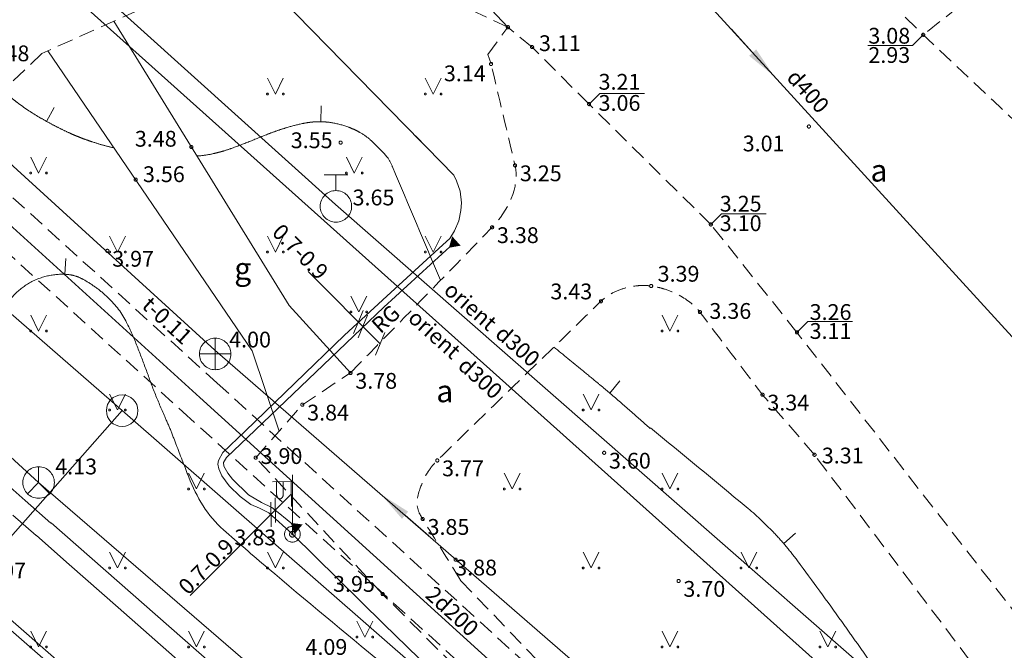
# Model space of a CAD drawing. Units: metres. Extents: x 506629 to 508262, y 309337 to 310432.
# Drawn here: x 507572 to 507603, y 309747 to 309767 of the extents above; entities that cross this region are included whole.
import ezdxf
from ezdxf.enums import TextEntityAlignment as Align
from ezdxf.lldxf.tags import DXFTag

# ---------------------------------------------------------------- set-up
doc = ezdxf.new("R2010")
doc.units = ezdxf.units.M
doc.header["$MEASUREMENT"] = 0
doc.linetypes.add('ADTI_0', pattern=[1000.001, 1000, -0.001])
doc.linetypes.add('ADTI_2', pattern=[0.75, 0.5, -0.25])
doc.layers.add('24', color=7, linetype='CONTINUOUS', lineweight=0)
doc.layers.add('Level 33', color=7, linetype='CONTINUOUS', lineweight=0)
for name, color, linetype, lineweight, true_color in [('APGR_ELEM_####_####_#', 1, 'ADTI_0', 13, 0xff0000), ('APGR_SARK_####_####_#', 1, 'ADTI_0', 13, 0xff0000), ('APGS_ELEM_####_####_#', 7, 'ADTI_0', 0, 0xfe005e), ('APGS_VADP_NEDR_####_#', 7, 'APGS_VADP_NEDR', 0, 0xc0c0c0), ('APGS_VADP_NEDR_TKST_#', 7, 'ADTI_0', 0, 0xc0c0c0), ('APGS_VADP_ZSPR_####_#', 7, 'APGS_VADP_ZSPR', 0, 0xfe005e), ('CELI_CAPM_####_####_#', 7, 'ADTI_2', 13, 0xd200d2), ('CELI_CMAL_####_####_#', 7, 'ADTI_2', 0, 0xd200d2), ('CELI_CSEG_####_TKST_#', 7, 'ADTI_0', 0, 0xd200d2), ('CELI_SEGL_####_####_#', 7, 'ADTI_1', 13, 0xd200d2), ('CELI_TAKA_####_####_#', 7, 'ADTI_1', 0, 0xd200d2), ('ELEK_VADP_NEDR_####_#', 7, 'ELEK_VADP_NEDR', 0, 0xc0c0c0), ('LKAN_ELEM_####_####_#', 7, 'ADTI_0', 13, 0x965c00), ('LKAN_VADP_PAST_####_#', 7, 'LKAN_VADP_PAST', 0, 0x965c00), ('LKAN_VADP_PAST_TKST_#', 7, 'ADTI_0', 0, 0x965c00), ('RELJ_AATZ_####_TKST_#', 7, 'ADTI_0', 0, 0xffffff), ('RELJ_ELEM_####_####_#', 7, 'ADTI_0', 13, 0xffffff), ('RELJ_HORZ_PAMT_####_#', 7, 'ADTI_0', 0, 0xd27000), ('RELJ_HORZ_RESN_####_#', 7, 'ADTI_0', 13, 0xd27000), ('RELJ_NOGA_####_####_#', 7, 'ADTI_0', 0, 0xd27000), ('RELJ_NOGL_####_####_#', 7, 'ADTI_1', 13, 0xd27000), ('SAKK_ELEM_####_####_#', 5, 'ADTI_0', 13, 0x0000ff), ('SAKK_ELEM_####_TKST_#', 5, 'ADTI_0', 0, 0x0000ff), ('SAKK_KKAN_####_####_#', 5, 'SAKK_KKAN', 0, 0x0000ff), ('SAKT_VADP_OPTK_####_#', 7, 'SAKT_VADP_OPTK', 0, 0x00f0f0), ('SILT_VADP_UDEN_####_#', 7, 'SILT_VADP_UDEN', 0, 0x00c3c3), ('SILT_VADP_UDEN_TKAM_#', 7, 'ADTI_2', 0, 0x00c3c3), ('SILT_VADP_UDEN_TKST_#', 7, 'ADTI_0', 0, 0x00c3c3), ('SKAN_ELEM_####_####_#', 7, 'ADTI_0', 0, 0xb46600), ('SKAN_ELEM_PAST_TKST_#', 7, 'ADTI_0', 0, 0xb46600), ('SKAN_VADP_PAST_####_#', 7, 'SKAN_VADP_PAST', 0, 0xb46600), ('SKAN_VADP_PAST_TKST_#', 7, 'ADTI_0', 0, 0xb46600), ('TERT_ELEM_####_####_#', 7, 'ADTI_0', 0, 0x780000), ('UDTK_ELEM_####_####_#', 7, 'ADTI_0', 13, 0x00fea0), ('UDTK_ELEM_####_TKST_#', 7, 'ADTI_0', 0, 0x00fea0), ('UDTK_VADP_UDEN_####_#', 7, 'UDTK_VADP_UDEN', 0, 0x00fea0), ('UDTK_VADP_UDEN_TKST_#', 7, 'ADTI_0', 0, 0x00fea0)]:
    doc.layers.add(name, color=color, linetype=linetype, lineweight=lineweight, true_color=true_color)
doc.styles.add('Tahoma_05_CB', font='tahoma.ttf', dxfattribs={"height": 0.5})
doc.styles.add('Tahoma_05_LB', font='tahoma.ttf', dxfattribs={"height": 0.5})
doc.styles.add('Tahoma_05_LT', font='tahoma.ttf', dxfattribs={"height": 0.5})
doc.styles.add('Tahoma_07_CC', font='tahoma.ttf', dxfattribs={"height": 0.7})
doc.linetypes.add('ADTI_1', pattern='A,0,[10,dgnlstyle.shx,S=0.000795238,R=0,X=0,Y=0],-0.6', length=0.6)
doc.linetypes.add('APGS_VADP_NEDR', pattern='A,0.1,-0.4,0.1,-0.4,0.1,-0.75,[5,dgnlstyle.shx,S=0.00119,R=0,X=0,Y=0],-0.75,0.1,-0.4,0.1,-0.4', length=3.6)
doc.linetypes.add('APGS_VADP_ZSPR', pattern='A,2,-0.45,[10,dgnlstyle.shx,S=0.000795238,R=0,X=0,Y=0],-0.45,2', length=4.9)
doc.linetypes.add('ELEK_VADP_NEDR', pattern='A,0.1,-0.4,0.1,-0.4,0.1,-0.75,[5,dgnlstyle.shx,S=0.00119,R=0,X=0,Y=0],-0.75,0.1,-0.4,0.1,-0.4', length=3.6)
tags = doc.linetypes.add('LKAN_VADP_PAST', pattern='A,7.5,-0.5,[8,dgnlstyle.shx,S=0.006594,R=0,X=0,Y=0],-0.5,7.5', length=16).pattern_tags.tags
tags[6] = DXFTag(74, 12)
doc.linetypes.add('SAKK_KKAN', pattern='A,5,-0.5,[9,dgnlstyle.shx,S=0.005857,R=0,X=0,Y=0],-0.5,5', length=11)
doc.linetypes.add('SAKT_VADP_OPTK', pattern='A,1.5,-0.8,1.5,-0.45,[3,dgnlstyle.shx,S=0.003968,R=0,X=0,Y=0],-0.45', length=4.7)
tags = doc.linetypes.add('SILT_VADP_UDEN', pattern='A,1.6,-0.4,1.6,-0.4,1.6,-0.5,[16,dgnlstyle.shx,S=0.005906,R=0,X=0,Y=0],-0.5,1.6,-0.4,1.6,-0.4', length=10.6).pattern_tags.tags
tags[14] = DXFTag(74, 12)
tags = doc.linetypes.add('SKAN_VADP_PAST', pattern='A,7.5,-0.3,[4,dgnlstyle.shx,S=0.00375,R=0,X=0,Y=0],-0.3,7.5', length=15.6).pattern_tags.tags
tags[6] = DXFTag(74, 12)
tags = doc.linetypes.add('UDTK_VADP_UDEN', pattern='A,7.5,-0.3,[2,dgnlstyle.shx,S=0.004375,R=0,X=0,Y=0],-0.3,7.5', length=15.6).pattern_tags.tags
tags[6] = DXFTag(74, 12)

# ---------------------------------------------------------------- blocks, each defined once
blk = doc.blocks.new('APLAMP')
at = {"layer": 'APGS_ELEM_####_####_#', "color": 240, "linetype": 'ADTI_0', "lineweight": 0, "ltscale": 0.7, "true_color": 0xfe005e}
for p, q in [((0, 0), (0, 1.883)), ((0, 1.667), (-0.635, 1.662)), ((-0.5, 1.663), (-0.5, 1.271)), ((-0.29, 1.665), (-0.29, 1.271))]:
    blk.add_line(p, q, dxfattribs=at)
blk.add_circle((0, 0), 0.09, dxfattribs=at)
at = {"layer": 'APGS_ELEM_####_####_#', "color": 240, "linetype": 'ADTI_0', "lineweight": 0, "ltscale": 0.7, "true_color": 0xfe005e, "extrusion": (0, 0, -1)}
blk.add_ellipse((-0.395, 1.271), major_axis=(0, -0.151), ratio=0.695971, start_param=4.712389, end_param=7.853982, dxfattribs=at)
blk = doc.blocks.new('APGBST')
at = {"layer": 'APGS_ELEM_####_####_#', "color": 240, "linetype": 'ADTI_0', "lineweight": 0, "ltscale": 0.7, "true_color": 0xfe005e}
for radius in [0.25, 0.0225]:
    blk.add_circle((0, 0), radius, dxfattribs=at)
blk = doc.blocks.new('APGUZM')
at = {"layer": 'APGS_ELEM_####_####_#', "color": 240, "linetype": 'ADTI_0', "lineweight": 0, "ltscale": 0.7, "true_color": 0xfe005e}
blk.add_solid([(-0.215, 0), (0.105, 0.2), (0.105, -0.2)], dxfattribs=at)
blk = doc.blocks.new('KANTEC')
at = {"layer": 'SKAN_ELEM_####_####_#', "color": 32, "linetype": 'ADTI_0', "lineweight": 0, "ltscale": 0.7, "true_color": 0xb46600}
blk.add_line((0, 0), (1, 0), dxfattribs=at)
at = {"layer": 'SKAN_ELEM_####_####_#', "color": 32, "linetype": 'ADTI_0', "lineweight": 0, "ltscale": 0.7, "true_color": 0xb46600, "extrusion": (0, 0, -1)}
blk.add_solid([(-1, 0.15), (-2, 0), (-1, -0.15)], dxfattribs=at)
blk = doc.blocks.new('LIETEC')
at = {"layer": 'LKAN_ELEM_####_####_#', "color": 34, "linetype": 'ADTI_0', "lineweight": 0, "ltscale": 0.7, "true_color": 0x965c00}
blk.add_line((0, 0), (1, 0), dxfattribs=at)
at = {"layer": 'LKAN_ELEM_####_####_#', "color": 34, "linetype": 'ADTI_0', "lineweight": 0, "ltscale": 0.7, "true_color": 0x965c00, "extrusion": (0, 0, -1)}
blk.add_solid([(-1, 0.15), (-2, 0), (-1, -0.15)], dxfattribs=at)
blk = doc.blocks.new('SKAKA')
at = {"layer": 'SAKK_ELEM_####_####_#', "color": 5, "linetype": 'ADTI_0', "lineweight": 13, "ltscale": 0.7}
blk.add_line((0, 0), (0.354, -0.354), dxfattribs=at)
blk.add_lwpolyline([(0, 0.5), (0, 0), (-0.354, -0.354)], dxfattribs=at)
blk.add_circle((0, 0), 0.5, dxfattribs=at)
blk = doc.blocks.new('KNAKA')
at = {"layer": 'SKAN_ELEM_####_####_#', "color": 32, "linetype": 'ADTI_0', "lineweight": 13, "ltscale": 0.7, "true_color": 0xb46600}
for p, q in [((0, -0.5), (0, 0.5)), ((-0.5, 0), (0.5, 0))]:
    blk.add_line(p, q, dxfattribs=at)
blk.add_circle((0, 0), 0.5, dxfattribs=at)
blk = doc.blocks.new('UDHIDR')
at = {"layer": 'UDTK_ELEM_####_####_#', "color": 120, "linetype": 'ADTI_0', "lineweight": 13, "ltscale": 0.7, "true_color": 0x00fea0}
for p, q in [((-0.375, 1), (0.375, 1)), ((0, 0.5), (0, 1))]:
    blk.add_line(p, q, dxfattribs=at)
blk.add_circle((0, 0), 0.5, dxfattribs=at)
blk = doc.blocks.new('MAURS')
at = {"layer": 'TERT_ELEM_####_####_#', "color": 92, "linetype": 'ADTI_0', "lineweight": 0, "ltscale": 0.7}
for p, q in [((-0.25, 0.5), (0, 0)), ((0, 0), (0.25, 0.5))]:
    blk.add_line(p, q, dxfattribs=at)
for centre, radius in [((-0.25, 0), 0.028), ((0.25, 0), 0.0263)]:
    blk.add_circle(centre, radius, dxfattribs=at)
blk = doc.blocks.new('PKT_1')
at = {"layer": 'RELJ_ELEM_####_####_#', "color": 7, "linetype": 'ADTI_0', "lineweight": 13, "ltscale": 0.7, "true_color": 0xffffff}
blk.add_circle((0, 0), 0.05, dxfattribs=at)
blk = doc.blocks.new('SLPKT')
at = {"layer": 'APGR_ELEM_####_####_#', "color": 1, "linetype": 'Continuous', "lineweight": 13, "ltscale": 0.1}
blk.add_circle((0, 0), 0.05, dxfattribs=at)

msp = doc.modelspace()

# ---------------------------------------------------------------- linework, layer by layer
at = {"layer": '24', "color": 4, "linetype": 'Continuous', "lineweight": 13}
for p, q in [((507575.147, 309754.98), (507563.841, 309764.826)), ((507486.494, 309654.672), (507575.147, 309754.98)), ((507871.6, 309496.502), (507575.147, 309754.98))]:
    msp.add_line(p, q, dxfattribs=at)
at = {"layer": 'APGR_SARK_####_####_#'}
for p, q in [((507575.147, 309754.98), (507486.494, 309654.672)), ((507871.6, 309496.502), (507575.147, 309754.98))]:
    msp.add_line(p, q, dxfattribs=at)
at = {"layer": 'APGS_VADP_NEDR_####_#', "flags": 128}
msp.add_lwpolyline([(507580.654, 309751.29), (507580.09, 309751.756), (507579.887, 309751.911), (507579.56, 309752.068), (507579.154, 309752.311), (507578.647, 309752.807), (507578.497, 309752.998), (507578.367, 309753.227), (507578.359, 309753.343), (507578.454, 309753.497), (507579.126, 309754.141), (507583.44, 309758.251), (507585.657, 309760.279)], dxfattribs=at)
at = {"layer": 'APGS_VADP_ZSPR_####_#'}
msp.add_line((507564.041, 309784.496), (507584.62, 309763.491), dxfattribs=at)
at = {"layer": 'APGS_VADP_ZSPR_####_#', "flags": 128}
for points in [[(507583.43, 309748.236), (507580.54, 309751.068), (507579.793, 309751.746), (507579.495, 309751.89), (507579.226, 309752.012), (507578.883, 309752.263), (507578.538, 309752.604), (507578.309, 309752.918), (507578.206, 309753.139), (507578.182, 309753.286), (507578.203, 309753.404), (507578.332, 309753.656), (507579.039, 309754.335), (507582.191, 309757.364), (507583.53, 309758.607), (507585.307, 309760.229), (507585.523, 309760.427), (507585.675, 309760.667), (507585.808, 309760.983), (507585.879, 309761.314), (507585.892, 309761.553), (507585.849, 309761.927), (507585.743, 309762.258), (507585.658, 309762.431), (507584.803, 309763.304), (507584.437, 309763.678)], [(507612.059, 309720.434), (507611.984, 309720.498), (507583.428, 309748.234)]]:
    msp.add_lwpolyline(points, dxfattribs=at)
at = {"layer": 'CELI_CAPM_####_####_#'}
for points in [[(507597.287, 309770.068), (507600.492, 309766.902), (507602.711, 309764.813)], [(507623.768, 309745.124), (507615.005, 309753.155), (507602.714, 309764.814)], [(507596.523, 309757.456), (507593.795, 309760.873), (507589.937, 309764.681), (507589.937, 309764.681)], [(507615.888, 309736.162), (507606.354, 309744.823), (507596.523, 309757.456)]]:
    msp.add_lwpolyline(points, dxfattribs=at)
at = {"layer": 'CELI_CMAL_####_####_#'}
for p, q in [((507576.992, 309768.25), (507572.604, 309766.281)), ((507572.604, 309766.281), (507568.619, 309762.507))]:
    msp.add_line(p, q, dxfattribs=at)
for points in [[(507605.133, 309769.938), (507603.407, 309769.152), (507600.521, 309766.874)], [(507589.937, 309764.681), (507588.133, 309766.487), (507587.366, 309767.115), (507584.781, 309768.317)], [(507586.833, 309765.952), (507586.734, 309766.253), (507587.366, 309767.115)], [(507579.378, 309753.491), (507580.855, 309755.167), (507582.379, 309756.172)], [(507585.876, 309749.596), (507588.869, 309746.481), (507591.45, 309743.877), (507591.97, 309743.543), (507592.6, 309743.312), (507593.291, 309743.271), (507593.881, 309743.368), (507602.53, 309744.945), (507602.857, 309745.075), (507603.042, 309745.288), (507603.04, 309745.614), (507602.895, 309745.887), (507597.078, 309753.582), (507595.432, 309755.483)], [(507583.399, 309749.174), (507579.378, 309753.491)], [(507608.126, 309726.218), (507596.034, 309737.112), (507589.893, 309742.61), (507586.206, 309746.364), (507583.399, 309749.174)]]:
    msp.add_lwpolyline(points, dxfattribs=at)
for points, knots in [([(507582.379, 309756.172), (507583.875, 309757.709), (507585.37, 309759.246), (507586.866, 309760.783), (507587.351, 309761.282), (507587.752, 309762.063), (507587.592, 309762.74), (507587.339, 309763.811), (507587.086, 309764.881), (507586.833, 309765.952)], [0, 0, 0, 0, 0.544244, 0.544244, 0.544244, 0.720812, 0.720812, 0.720812, 1, 1, 1, 1]), ([(507585.876, 309749.596), (507585.473, 309750.247), (507585.071, 309750.898), (507584.668, 309751.549), (507584.627, 309751.615), (507584.588, 309751.683), (507584.554, 309751.752), (507584.444, 309751.974), (507584.494, 309752.261), (507584.576, 309752.495), (507584.637, 309752.669), (507584.708, 309752.838), (507584.807, 309752.996), (507584.856, 309753.073), (507584.903, 309753.147), (507584.961, 309753.216), (507585.014, 309753.281), (507585.068, 309753.345), (507585.128, 309753.403), (507585.992, 309754.243), (507586.856, 309755.083), (507587.72, 309755.922), (507588.585, 309756.762), (507589.449, 309757.602), (507590.313, 309758.442), (507590.363, 309758.491), (507590.418, 309758.534), (507590.474, 309758.577), (507590.532, 309758.62), (507590.593, 309758.657), (507590.657, 309758.69), (507590.788, 309758.76), (507590.922, 309758.815), (507591.065, 309758.855), (507591.207, 309758.895), (507591.349, 309758.923), (507591.495, 309758.934), (507591.565, 309758.939), (507591.635, 309758.942), (507591.704, 309758.94), (507591.738, 309758.939), (507591.772, 309758.938), (507591.805, 309758.935), (507591.838, 309758.932), (507591.871, 309758.929), (507591.903, 309758.924), (507591.972, 309758.914), (507592.041, 309758.9), (507592.11, 309758.885), (507592.181, 309758.87), (507592.251, 309758.849), (507592.322, 309758.828), (507592.468, 309758.784), (507592.608, 309758.729), (507592.745, 309758.657), (507593.015, 309758.516), (507593.267, 309758.337), (507593.448, 309758.099), (507594.109, 309757.227), (507594.771, 309756.355), (507595.432, 309755.483)], [0, 0, 0, 0, 0.125135, 0.125135, 0.125135, 0.137844, 0.137844, 0.137844, 0.178325, 0.178325, 0.178325, 0.208364, 0.208364, 0.208364, 0.223011, 0.223011, 0.223011, 0.236676, 0.236676, 0.236676, 0.43366, 0.43366, 0.43366, 0.630643, 0.630643, 0.630643, 0.642093, 0.642093, 0.642093, 0.653828, 0.653828, 0.653828, 0.677816, 0.677816, 0.677816, 0.70161, 0.70161, 0.70161, 0.713025, 0.713025, 0.713025, 0.718537, 0.718537, 0.718537, 0.723892, 0.723892, 0.723892, 0.735339, 0.735339, 0.735339, 0.747333, 0.747333, 0.747333, 0.772201, 0.772201, 0.772201, 0.821099, 0.821099, 0.821099, 1, 1, 1, 1])]:
    msp.add_open_spline(points, degree=3, knots=knots, dxfattribs=at)
at = {"layer": 'CELI_SEGL_####_####_#'}
msp.add_line((507583.498, 309771.23), (507587.366, 309767.115), dxfattribs=at)
at = {"layer": 'CELI_TAKA_####_####_#', "flags": 128}
for points in [[(507582.379, 309756.172), (507580.436, 309758.304), (507574.885, 309767.305)], [(507572.795, 309766.367), (507579.27, 309756.875), (507580.117, 309754.329)]]:
    msp.add_lwpolyline(points, dxfattribs=at)
at = {"layer": 'ELEK_VADP_NEDR_####_#'}
for p, q in [((507572.071, 309752.135), (507499.999, 309816.382)), ((507572.89, 309751.419), (507572.071, 309752.135)), ((507572.427, 309751.024), (507571.689, 309751.673))]:
    msp.add_line(p, q, dxfattribs=at)
at = {"layer": 'ELEK_VADP_NEDR_####_#', "flags": 128}
for points in [[(507580.185, 309745.037), (507578.792, 309746.256), (507572.903, 309751.43)], [(507572.43, 309751.026), (507573.472, 309750.105), (507575.016, 309748.747), (507579.754, 309744.58)]]:
    msp.add_lwpolyline(points, dxfattribs=at)
at = {"layer": 'Level 33', "color": 230, "linetype": 'Continuous', "lineweight": 0}
for p, q in [((507583.321, 309757.092), (507581.034, 309759.381)), ((507582.779, 309758.146), (507582.48, 309757.423)), ((507582.922, 309758.003), (507582.623, 309757.279)), ((507583.47, 309757.454), (507583.171, 309756.731)), ((507580.503, 309752.726), (507580.507, 309751.943)), ((507580.505, 309752.334), (507577.303, 309749.128)), ((507579.859, 309752.081), (507579.864, 309751.299)), ((507579.999, 309752.221), (507580.004, 309751.439))]:
    msp.add_line(p, q, dxfattribs=at)
at = {"layer": 'LKAN_VADP_PAST_####_#'}
msp.add_line((507575.339, 309787.97), (507605.11, 309755.37), dxfattribs=at)
at = {"layer": 'RELJ_AATZ_####_TKST_#'}
for p, q in [((507600.521, 309766.874), (507600.18, 309766.534)), ((507598.764, 309766.534), (507600.18, 309766.534)), ((507590.277, 309765.021), (507589.937, 309764.681)), ((507590.277, 309765.021), (507591.693, 309765.021)), ((507594.135, 309761.213), (507593.795, 309760.873)), ((507594.135, 309761.213), (507595.551, 309761.213)), ((507596.863, 309757.796), (507596.523, 309757.456)), ((507596.863, 309757.796), (507598.279, 309757.796))]:
    msp.add_line(p, q, dxfattribs=at)
at = {"layer": 'RELJ_HORZ_PAMT_####_#'}
for p, q in [((507572.998, 309764.57), (507572.754, 309764.133)), ((507581.45, 309764.623), (507581.439, 309764.123)), ((507590.913, 309755.919), (507590.59, 309755.537)), ((507596.48, 309751.1), (507596.102, 309750.773))]:
    msp.add_line(p, q, dxfattribs=at)
for points, knots in [([(507571.366, 309765.109), (507571.405, 309765.074), (507571.443, 309765.04), (507571.482, 309765.007), (507571.522, 309764.973), (507571.561, 309764.94), (507571.601, 309764.908), (507571.641, 309764.875), (507571.682, 309764.843), (507571.722, 309764.811), (507571.763, 309764.779), (507571.804, 309764.747), (507571.845, 309764.716), (507571.928, 309764.653), (507572.012, 309764.592), (507572.098, 309764.533), (507572.185, 309764.474), (507572.272, 309764.418), (507572.361, 309764.364), (507572.451, 309764.309), (507572.542, 309764.254), (507572.634, 309764.201), (507572.726, 309764.149), (507572.818, 309764.097), (507572.911, 309764.048), (507573.006, 309763.997), (507573.101, 309763.949), (507573.197, 309763.901), (507573.294, 309763.854), (507573.392, 309763.807), (507573.49, 309763.762), (507573.547, 309763.736), (507573.605, 309763.711), (507573.663, 309763.687), (507573.72, 309763.662), (507573.778, 309763.639), (507573.837, 309763.616), (507573.895, 309763.594), (507573.954, 309763.572), (507574.013, 309763.551), (507574.072, 309763.529), (507574.131, 309763.509), (507574.191, 309763.489), (507574.305, 309763.451), (507574.42, 309763.415), (507574.537, 309763.383), (507574.653, 309763.352), (507574.77, 309763.323), (507574.888, 309763.298)], [0, 0, 0, 0, 0.03868, 0.03868, 0.03868, 0.07736, 0.07736, 0.07736, 0.11607, 0.11607, 0.11607, 0.154828, 0.154828, 0.154828, 0.232994, 0.232994, 0.232994, 0.311149, 0.311149, 0.311149, 0.390499, 0.390499, 0.390499, 0.469794, 0.469794, 0.469794, 0.550153, 0.550153, 0.550153, 0.631238, 0.631238, 0.631238, 0.678235, 0.678235, 0.678235, 0.725185, 0.725185, 0.725185, 0.772166, 0.772166, 0.772166, 0.819247, 0.819247, 0.819247, 0.909679, 0.909679, 0.909679, 1, 1, 1, 1]), ([(507577.516, 309763.039), (507577.549, 309763.041), (507577.582, 309763.044), (507577.615, 309763.047), (507577.756, 309763.058), (507577.896, 309763.082), (507578.034, 309763.113), (507578.085, 309763.124), (507578.135, 309763.137), (507578.185, 309763.15), (507578.235, 309763.163), (507578.285, 309763.176), (507578.335, 309763.19), (507578.434, 309763.219), (507578.532, 309763.251), (507578.629, 309763.287), (507578.824, 309763.359), (507579.017, 309763.433), (507579.21, 309763.509), (507579.403, 309763.585), (507579.595, 309763.664), (507579.789, 309763.74), (507579.885, 309763.778), (507579.983, 309763.813), (507580.081, 309763.847), (507580.179, 309763.882), (507580.278, 309763.913), (507580.378, 309763.942), (507580.532, 309763.989), (507580.688, 309764.028), (507580.845, 309764.062), (507580.923, 309764.079), (507581.002, 309764.092), (507581.081, 309764.103), (507581.12, 309764.108), (507581.159, 309764.112), (507581.198, 309764.116), (507581.237, 309764.119), (507581.276, 309764.121), (507581.315, 309764.123), (507581.398, 309764.126), (507581.481, 309764.123), (507581.564, 309764.118), (507581.649, 309764.113), (507581.734, 309764.103), (507581.818, 309764.087), (507581.99, 309764.055), (507582.158, 309764.01), (507582.323, 309763.95), (507582.385, 309763.927), (507582.444, 309763.901), (507582.503, 309763.873), (507582.562, 309763.846), (507582.62, 309763.817), (507582.676, 309763.785), (507582.79, 309763.72), (507582.898, 309763.649), (507582.995, 309763.562), (507583.058, 309763.505), (507583.117, 309763.446), (507583.177, 309763.387), (507583.303, 309763.261), (507583.432, 309763.141), (507583.546, 309763.001), (507583.621, 309762.909), (507583.668, 309762.799), (507583.713, 309762.691), (507584.22, 309761.496), (507584.727, 309760.301), (507585.233, 309759.105)], [0, 0, 0, 0, 0.009172, 0.009172, 0.009172, 0.048386, 0.048386, 0.048386, 0.062783, 0.062783, 0.062783, 0.077132, 0.077132, 0.077132, 0.105795, 0.105795, 0.105795, 0.163306, 0.163306, 0.163306, 0.220961, 0.220961, 0.220961, 0.249784, 0.249784, 0.249784, 0.278614, 0.278614, 0.278614, 0.323246, 0.323246, 0.323246, 0.345388, 0.345388, 0.345388, 0.356325, 0.356325, 0.356325, 0.367153, 0.367153, 0.367153, 0.390147, 0.390147, 0.390147, 0.413831, 0.413831, 0.413831, 0.462245, 0.462245, 0.462245, 0.480384, 0.480384, 0.480384, 0.498373, 0.498373, 0.498373, 0.534357, 0.534357, 0.534357, 0.557672, 0.557672, 0.557672, 0.60712, 0.60712, 0.60712, 0.639638, 0.639638, 0.639638, 1, 1, 1, 1]), ([(507588.821, 309756.992), (507589.119, 309756.747), (507589.42, 309756.504), (507589.719, 309756.259), (507589.868, 309756.137), (507590.017, 309756.015), (507590.166, 309755.892), (507590.241, 309755.83), (507590.315, 309755.769), (507590.389, 309755.707), (507590.426, 309755.676), (507590.463, 309755.645), (507590.5, 309755.614), (507590.537, 309755.583), (507590.574, 309755.551), (507590.61, 309755.52), (507590.823, 309755.339), (507591.033, 309755.156), (507591.243, 309754.972), (507591.452, 309754.788), (507591.661, 309754.602), (507591.871, 309754.418)], [0, 0, 0, 0, 0.290258, 0.290258, 0.290258, 0.43538, 0.43538, 0.43538, 0.507936, 0.507936, 0.507936, 0.544212, 0.544212, 0.544212, 0.580488, 0.580488, 0.580488, 0.79023, 0.79023, 0.79023, 1, 1, 1, 1]), ([(507600.855, 309744.639), (507600.575, 309744.903), (507600.309, 309745.181), (507600.049, 309745.465), (507599.918, 309745.607), (507599.794, 309745.754), (507599.674, 309745.905), (507599.555, 309746.056), (507599.436, 309746.207), (507599.322, 309746.362), (507599.206, 309746.523), (507599.089, 309746.684), (507598.974, 309746.846), (507598.859, 309747.008), (507598.744, 309747.17), (507598.629, 309747.332), (507598.515, 309747.494), (507598.4, 309747.656), (507598.285, 309747.818), (507598.171, 309747.981), (507598.055, 309748.142), (507597.94, 309748.304), (507597.479, 309748.949), (507597.01, 309749.588), (507596.54, 309750.227), (507596.423, 309750.385), (507596.299, 309750.537), (507596.174, 309750.689), (507596.048, 309750.841), (507595.918, 309750.988), (507595.779, 309751.129), (507595.504, 309751.41), (507595.22, 309751.683), (507594.917, 309751.933), (507593.907, 309752.769), (507592.897, 309753.603), (507591.882, 309754.432)], [0, 0, 0, 0, 0.086378, 0.086378, 0.086378, 0.129596, 0.129596, 0.129596, 0.17279, 0.17279, 0.17279, 0.217406, 0.217406, 0.217406, 0.261999, 0.261999, 0.261999, 0.306584, 0.306584, 0.306584, 0.351173, 0.351173, 0.351173, 0.5292, 0.5292, 0.5292, 0.573338, 0.573338, 0.573338, 0.61752, 0.61752, 0.61752, 0.705798, 0.705798, 0.705798, 1, 1, 1, 1])]:
    msp.add_open_spline(points, degree=3, knots=knots, dxfattribs=at)
at = {"layer": 'RELJ_HORZ_RESN_####_#'}
msp.add_line((507573.362, 309759.794), (507573.334, 309759.295), dxfattribs=at)
msp.add_open_spline([(507576.96, 309740.713), (507576.447, 309741.185), (507575.945, 309741.67), (507575.446, 309742.158), (507574.944, 309742.649), (507574.458, 309743.155), (507573.981, 309743.672), (507573.493, 309744.201), (507573.015, 309744.739), (507572.55, 309745.289), (507572.31, 309745.572), (507572.075, 309745.859), (507571.841, 309746.147), (507571.601, 309746.442), (507571.367, 309746.742), (507571.135, 309747.044), (507570.912, 309747.334), (507570.712, 309747.638), (507570.52, 309747.951), (507570.333, 309748.254), (507570.177, 309748.57), (507570.04, 309748.899), (507569.906, 309749.22), (507569.792, 309749.544), (507569.702, 309749.878), (507569.658, 309750.043), (507569.621, 309750.209), (507569.589, 309750.377), (507569.557, 309750.544), (507569.532, 309750.712), (507569.514, 309750.881), (507569.476, 309751.241), (507569.467, 309751.603), (507569.486, 309751.963), (507569.505, 309752.33), (507569.543, 309752.696), (507569.608, 309753.059), (507569.675, 309753.43), (507569.745, 309753.795), (507569.836, 309754.159), (507569.928, 309754.524), (507570.024, 309754.887), (507570.125, 309755.25), (507570.207, 309755.543), (507570.294, 309755.835), (507570.384, 309756.126), (507570.473, 309756.411), (507570.577, 309756.689), (507570.692, 309756.965), (507570.808, 309757.245), (507570.944, 309757.515), (507571.099, 309757.776), (507571.179, 309757.912), (507571.264, 309758.044), (507571.355, 309758.172), (507571.402, 309758.239), (507571.45, 309758.304), (507571.499, 309758.369), (507571.549, 309758.436), (507571.601, 309758.5), (507571.655, 309758.565), (507571.794, 309758.73), (507571.96, 309758.861), (507572.146, 309758.982), (507572.333, 309759.103), (507572.528, 309759.179), (507572.742, 309759.232), (507572.945, 309759.282), (507573.15, 309759.304), (507573.352, 309759.294), (507573.447, 309759.289), (507573.541, 309759.276), (507573.635, 309759.248), (507573.725, 309759.221), (507573.808, 309759.19), (507573.889, 309759.147), (507574.026, 309759.073), (507574.154, 309758.991), (507574.281, 309758.901), (507574.414, 309758.807), (507574.54, 309758.709), (507574.659, 309758.595), (507574.9, 309758.366), (507575.111, 309758.113), (507575.262, 309757.82), (507575.389, 309757.572), (507575.503, 309757.322), (507575.603, 309757.064), (507575.701, 309756.81), (507575.799, 309756.557), (507575.895, 309756.302), (507575.991, 309756.049), (507576.079, 309755.793), (507576.179, 309755.542), (507576.28, 309755.29), (507576.389, 309755.042), (507576.495, 309754.793), (507576.562, 309754.636), (507576.635, 309754.482), (507576.697, 309754.324), (507576.76, 309754.164), (507576.821, 309754.002), (507576.883, 309753.841), (507577.007, 309753.518), (507577.132, 309753.195), (507577.258, 309752.873), (507577.498, 309752.252), (507577.854, 309751.643), (507578.357, 309751.207), (507578.821, 309750.804), (507579.285, 309750.402), (507579.75, 309750)], degree=3, knots=[0, 0, 0, 0, 0.06063, 0.06063, 0.06063, 0.121656, 0.121656, 0.121656, 0.184229, 0.184229, 0.184229, 0.216468, 0.216468, 0.216468, 0.249542, 0.249542, 0.249542, 0.281312, 0.281312, 0.281312, 0.312087, 0.312087, 0.312087, 0.342097, 0.342097, 0.342097, 0.35692, 0.35692, 0.35692, 0.371676, 0.371676, 0.371676, 0.403038, 0.403038, 0.403038, 0.434996, 0.434996, 0.434996, 0.467521, 0.467521, 0.467521, 0.500226, 0.500226, 0.500226, 0.526691, 0.526691, 0.526691, 0.552592, 0.552592, 0.552592, 0.578861, 0.578861, 0.578861, 0.592543, 0.592543, 0.592543, 0.599606, 0.599606, 0.599606, 0.606853, 0.606853, 0.606853, 0.625528, 0.625528, 0.625528, 0.644239, 0.644239, 0.644239, 0.662018, 0.662018, 0.662018, 0.670329, 0.670329, 0.670329, 0.678235, 0.678235, 0.678235, 0.691633, 0.691633, 0.691633, 0.705736, 0.705736, 0.705736, 0.73419, 0.73419, 0.73419, 0.758204, 0.758204, 0.758204, 0.781854, 0.781854, 0.781854, 0.805361, 0.805361, 0.805361, 0.828918, 0.828918, 0.828918, 0.843694, 0.843694, 0.843694, 0.858689, 0.858689, 0.858689, 0.888778, 0.888778, 0.888778, 0.946597, 0.946597, 0.946597, 1, 1, 1, 1], dxfattribs=at)
msp.add_open_spline([(507579.75, 309750), (507580.969, 309748.986), (507582.188, 309747.973), (507583.407, 309746.96)], degree=3, dxfattribs=at)
at = {"layer": 'RELJ_NOGA_####_####_#'}
msp.add_open_spline([(507518.954, 309865.363), (507520.593, 309863.476), (507522.233, 309861.588), (507523.872, 309859.701), (507525.872, 309857.398), (507528.082, 309855.288), (507530.195, 309853.089), (507533.046, 309850.12), (507535.9, 309847.152), (507538.751, 309844.183), (507555.694, 309826.54), (507572.432, 309808.704), (507589.379, 309791.06), (507592.237, 309788.084), (507595.228, 309785.239), (507598.262, 309782.443), (507601.703, 309779.272), (507605.252, 309776.222), (507608.691, 309773.051), (507611.435, 309770.522), (507614.128, 309767.937), (507616.877, 309765.412), (507620.728, 309761.874), (507624.569, 309758.322), (507628.552, 309754.934), (507631.472, 309752.45), (507634.393, 309749.965), (507637.313, 309747.481)], degree=3, knots=[0, 0, 0, 0, 0.044861, 0.044861, 0.044861, 0.099582, 0.099582, 0.099582, 0.173455, 0.173455, 0.173455, 0.612411, 0.612411, 0.612411, 0.686438, 0.686438, 0.686438, 0.770389, 0.770389, 0.770389, 0.837362, 0.837362, 0.837362, 0.931198, 0.931198, 0.931198, 1, 1, 1, 1], dxfattribs=at)
at = {"layer": 'RELJ_NOGL_####_####_#'}
msp.add_open_spline([(507637.313, 309747.481), (507636.714, 309748.413), (507636.116, 309749.345), (507635.517, 309750.277), (507634.044, 309752.571), (507632.089, 309754.521), (507630.188, 309756.482), (507626.443, 309760.346), (507621.908, 309763.382), (507618.158, 309767.204), (507615.671, 309769.739), (507614.052, 309773.094), (507611.463, 309775.538), (507608.026, 309778.783), (507604.035, 309781.418), (507600.578, 309784.645), (507597.559, 309787.464), (507594.543, 309790.292), (507591.671, 309793.267), (507590.145, 309794.848), (507588.809, 309796.606), (507587.246, 309798.15), (507583.859, 309801.495), (507580.423, 309804.788), (507576.971, 309808.065), (507573.817, 309811.059), (507570.601, 309813.984), (507567.461, 309816.995), (507564.991, 309819.364), (507562.655, 309821.868), (507560.31, 309824.36), (507557.096, 309827.775), (507554.181, 309831.466), (507550.988, 309834.896), (507547.896, 309838.216), (507544.217, 309840.968), (507541.077, 309844.237), (507537.655, 309847.799), (507535.093, 309852.157), (507531.562, 309855.624), (507529.785, 309857.369), (507527.937, 309859.03), (507526.092, 309860.707), (507524.657, 309862.01), (507523.227, 309863.28), (507521.71, 309864.513), (507521.375, 309864.785), (507520.98, 309865.001), (507520.56, 309865.076), (507520.025, 309865.172), (507519.489, 309865.267), (507518.954, 309865.363)], degree=3, knots=[0, 0, 0, 0, 0.019809, 0.019809, 0.019809, 0.068555, 0.068555, 0.068555, 0.164598, 0.164598, 0.164598, 0.228311, 0.228311, 0.228311, 0.312898, 0.312898, 0.312898, 0.386781, 0.386781, 0.386781, 0.426056, 0.426056, 0.426056, 0.511157, 0.511157, 0.511157, 0.588909, 0.588909, 0.588909, 0.650091, 0.650091, 0.650091, 0.733936, 0.733936, 0.733936, 0.815107, 0.815107, 0.815107, 0.903548, 0.903548, 0.903548, 0.948053, 0.948053, 0.948053, 0.982645, 0.982645, 0.982645, 0.990276, 0.990276, 0.990276, 1, 1, 1, 1], dxfattribs=at)
at = {"layer": 'SAKK_KKAN_####_####_#'}
msp.add_line((507572.499, 309752.705), (507521.536, 309798.818), dxfattribs=at)
at = {"layer": 'SAKK_KKAN_####_####_#', "flags": 128}
msp.add_lwpolyline([(507729.647, 309616.62), (507679.211, 309660.23), (507625.045, 309707.393), (507572.499, 309752.705)], dxfattribs=at)
at = {"layer": 'SAKT_VADP_OPTK_####_#', "flags": 128}
for points in [[(507570.657, 309749.188), (507578.097, 309742.697)], [(507577.947, 309742.503), (507575.941, 309744.254), (507570.511, 309748.996)]]:
    msp.add_lwpolyline(points, dxfattribs=at)
at = {"layer": 'SILT_VADP_UDEN_####_#'}
msp.add_line((507539.592, 309789.881), (507577.611, 309755.398), dxfattribs=at)
at = {"layer": 'SILT_VADP_UDEN_####_#', "flags": 128}
msp.add_lwpolyline([(507577.611, 309755.398), (507617.184, 309719.507)], dxfattribs=at)
at = {"layer": 'SILT_VADP_UDEN_TKAM_#'}
for p, q in [((507538.609, 309789.827), (507577.07, 309754.944)), ((507540.574, 309789.935), (507578.152, 309755.853)), ((507578.152, 309755.853), (507617.127, 309720.504)), ((507577.07, 309754.944), (507617.241, 309718.51))]:
    msp.add_line(p, q, dxfattribs=at)
at = {"layer": 'SKAN_VADP_PAST_####_#'}
for q in [(507541.704, 309790.037), (507615.567, 309724.381)]:
    msp.add_line((507578.08, 309756.898), q, dxfattribs=at)
at = {"layer": 'UDTK_VADP_UDEN_####_#'}
for points in [[(507499.999, 309835.205), (507529.267, 309808.869), (507581.905, 309761.504), (507637.582, 309712.775), (507693.258, 309664.046), (507748.156, 309616.844), (507803.054, 309569.643), (507843.253, 309534.396), (507882.482, 309499.999)], [(507499.999, 309833.945), (507551.431, 309787.932), (507606.194, 309738.94), (507648.328, 309702.052), (507690.463, 309665.164), (507727.353, 309632.914)]]:
    msp.add_lwpolyline(points, dxfattribs=at)

# ---------------------------------------------------------------- block references
at = {"layer": 'APGR_ELEM_####_####_#', "color": 1, "linetype": 'Continuous', "lineweight": 13, "true_color": 0xff0000, "xscale": 10, "yscale": 10, "zscale": 10}
msp.add_blockref('SLPKT', (507575.147, 309754.98), dxfattribs=at)
at = {"layer": 'APGS_ELEM_####_####_#', "color": 240, "linetype": 'ADTI_0', "lineweight": 0, "ltscale": 0.7, "true_color": 0xfe005e}
for p, rotation in [((507585.657, 309760.279), 42.4369808892446), ((507580.654, 309751.29), 320.4547747264522)]:
    msp.add_blockref('APGUZM', p, dxfattribs=dict(at, rotation=rotation))
for name in ['APLAMP', 'APGBST']:
    msp.add_blockref(name, (507580.54, 309751.068), dxfattribs=at)
at = {"layer": 'LKAN_ELEM_####_####_#', "color": 34, "linetype": 'ADTI_0', "lineweight": 0, "ltscale": 0.7, "true_color": 0x965c00, "rotation": 312.3704046237369}
msp.add_blockref('LIETEC', (507594.444, 309767.05), dxfattribs=at)
at = {"layer": 'RELJ_ELEM_####_####_#', "color": 7, "linetype": 'ADTI_0', "lineweight": 13, "ltscale": 0.7, "true_color": 0xffffff}
for p in [(507587.366, 309767.115), (507600.521, 309766.874), (507588.133, 309766.487), (507586.833, 309765.952), (507589.937, 309764.681), (507596.9, 309763.972), (507582.067, 309763.463), (507577.341, 309763.323), (507587.592, 309762.74), (507575.575, 309762.291), (507586.866, 309760.783), (507593.795, 309760.873), (507574.679, 309760.036), (507591.903, 309758.924), (507590.313, 309758.442), (507593.448, 309758.099), (507596.523, 309757.456), (507582.379, 309756.172), (507595.432, 309755.483), (507580.855, 309755.167), (507579.378, 309753.491), (507590.415, 309753.645), (507597.078, 309753.582), (507585.128, 309753.403), (507584.668, 309751.549), (507585.712, 309750.263), (507592.773, 309749.588), (507583.399, 309749.174)]:
    msp.add_blockref('PKT_1', p, dxfattribs=at)
at = {"layer": 'SAKK_ELEM_####_####_#', "color": 5, "linetype": 'ADTI_0', "lineweight": 13, "ltscale": 0.7, "true_color": 0x0000ff}
msp.add_blockref('SKAKA', (507572.499, 309752.705), dxfattribs=at)
at = {"layer": 'SKAN_ELEM_####_####_#', "color": 32, "linetype": 'ADTI_0', "lineweight": 13, "ltscale": 0.7, "true_color": 0xb46600}
msp.add_blockref('KNAKA', (507578.094, 309756.774), dxfattribs=at)
at = {"layer": 'SKAN_ELEM_####_####_#', "color": 32, "linetype": 'ADTI_0', "lineweight": 0, "ltscale": 0.7, "true_color": 0xb46600, "rotation": 139.0609540713083}
msp.add_blockref('KANTEC', (507584.865, 309751.013), dxfattribs=at)
at = {"layer": 'TERT_ELEM_####_####_#', "color": 92, "linetype": 'ADTI_0', "lineweight": 0, "ltscale": 0.7, "true_color": 0x00e100}
for p in [(507580, 309765), (507585, 309765), (507572.5, 309762.5), (507582.5, 309762.5), (507575, 309760), (507580, 309760), (507585, 309760), (507582.643, 309758.105), (507572.5, 309757.5), (507592.5, 309757.5), (507575, 309755), (507590, 309755), (507577.5, 309752.5), (507587.5, 309752.5), (507592.5, 309752.5), (507575, 309750), (507580, 309750), (507590, 309750), (507595, 309750), (507582.834, 309747.813), (507572.5, 309747.5), (507577.5, 309747.5), (507592.5, 309747.5), (507597.5, 309747.5)]:
    msp.add_blockref('MAURS', p, dxfattribs=at)
at = {"layer": 'UDTK_ELEM_####_####_#', "color": 120, "linetype": 'ADTI_0', "lineweight": 13, "ltscale": 0.7, "true_color": 0x00fea0}
msp.add_blockref('UDHIDR', (507581.917, 309761.443), dxfattribs=at)

# ---------------------------------------------------------------- texts
at = {"layer": 'APGS_VADP_NEDR_TKST_#', "style": 'Tahoma_05_CB'}
msp.add_text('RG', height=0.5, rotation=42.437, dxfattribs=at).set_placement((507583.663, 309757.697), align=Align.CENTER)
at = {"layer": 'CELI_CSEG_####_TKST_#', "style": 'Tahoma_07_CC'}
for s, p in [('a', (507599.121, 309762.58)), ('g', (507578.967, 309759.478)), ('a', (507585.368, 309755.597))]:
    msp.add_text(s, height=0.7, dxfattribs=at).set_placement(p, align=Align.MIDDLE_CENTER)
at = {"layer": 'Level 33', "color": 230, "linetype": 'Continuous', "lineweight": 0, "style": 'Tahoma_05_LB'}
for rotation, p in [(314.9819, (507579.863, 309760.586)), (45.0361, (507577.233, 309749.119))]:
    msp.add_text('0.7-0.9', height=0.5, rotation=rotation, dxfattribs=at).set_placement(p)
at = {"layer": 'LKAN_VADP_PAST_TKST_#', "style": 'Tahoma_05_CB'}
msp.add_text('d400', height=0.5, rotation=312.3581, dxfattribs=at).set_placement((507596.691, 309764.92), align=Align.CENTER)
at = {"layer": 'RELJ_AATZ_####_TKST_#', "style": 'Tahoma_05_LT'}
for s, p in [(' 3.08', (507598.631, 309767.094)), (' 3.11', (507588.197, 309766.859)), (' 3.48', (507570.73, 309766.537)), (' 2.93', (507598.631, 309766.485)), (' 3.14', (507585.185, 309765.904)), (' 3.21', (507590.086, 309765.637)), (' 3.06', (507590.086, 309764.968)), (' 3.48', (507575.396, 309763.834)), (' 3.55', (507580.335, 309763.786)), (' 3.01', (507594.651, 309763.685)), (' 3.56', (507575.653, 309762.713)), (' 3.25', (507587.592, 309762.74)), (' 3.25', (507593.924, 309761.779)), (' 3.10', (507593.924, 309761.161)), (' 3.38', (507586.866, 309760.783)), (' 3.97', (507574.679, 309760.036)), (' 3.39', (507591.956, 309759.561)), (' 3.43', (507588.559, 309759.002)), (' 3.36', (507593.596, 309758.384)), (' 3.26', (507596.771, 309758.35)), (' 3.11', (507596.771, 309757.75)), (' 3.78', (507582.379, 309756.172)), (' 3.34', (507595.432, 309755.483)), (' 3.84', (507580.855, 309755.167)), (' 3.90', (507579.378, 309753.792)), (' 3.60', (507590.415, 309753.645)), (' 3.31', (507597.157, 309753.808)), (' 3.77', (507585.128, 309753.403)), (' 3.85', (507584.668, 309751.549)), (' 3.83', (507578.55, 309751.217)), (' 4.07', (507570.627, 309750.172)), (' 3.88', (507585.544, 309750.263)), (' 3.95', (507581.674, 309749.746)), (' 3.70', (507592.773, 309749.588)), (' 4.09', (507580.801, 309747.75))]:
    msp.add_text(s, height=0.5, dxfattribs=at).set_placement(p, align=Align.TOP_LEFT)
at = {"layer": 'SAKK_ELEM_####_TKST_#', "style": 'Tahoma_05_LB'}
msp.add_text(' 4.13', height=0.5, dxfattribs=at).set_placement((507572.875, 309752.962))
at = {"layer": 'SILT_VADP_UDEN_TKST_#', "style": 'Tahoma_05_CB'}
msp.add_text('2d200', height=0.5, rotation=317.7929, dxfattribs=at).set_placement((507585.433, 309748.445), align=Align.CENTER)
at = {"layer": 'SKAN_ELEM_PAST_TKST_#', "style": 'Tahoma_05_LB'}
msp.add_text(' 4.00', height=0.5, dxfattribs=at).set_placement((507578.383, 309756.979))
at = {"layer": 'SKAN_VADP_PAST_TKST_#', "style": 'Tahoma_05_CB'}
msp.add_text('t-0.11', height=0.5, rotation=317.3552, dxfattribs=at).set_placement((507576.407, 309757.646), align=Align.CENTER)
at = {"layer": 'UDTK_ELEM_####_TKST_#', "style": 'Tahoma_05_LB'}
msp.add_text(' 3.65', height=0.5, dxfattribs=at).set_placement((507582.293, 309761.476))
at = {"layer": 'UDTK_VADP_UDEN_TKST_#', "style": 'Tahoma_05_CB'}
for s, rotation, p in [('orient', 318.8067, (507586.019, 309758.103)), ('orient', 318.1684, (507584.878, 309757.216)), ('d300', 318.8067, (507587.514, 309756.837)), ('d300', 318.1684, (507586.326, 309755.825))]:
    msp.add_text(s, height=0.5, rotation=rotation, dxfattribs=at).set_placement(p, align=Align.CENTER)

doc.saveas('drawing.dxf')
